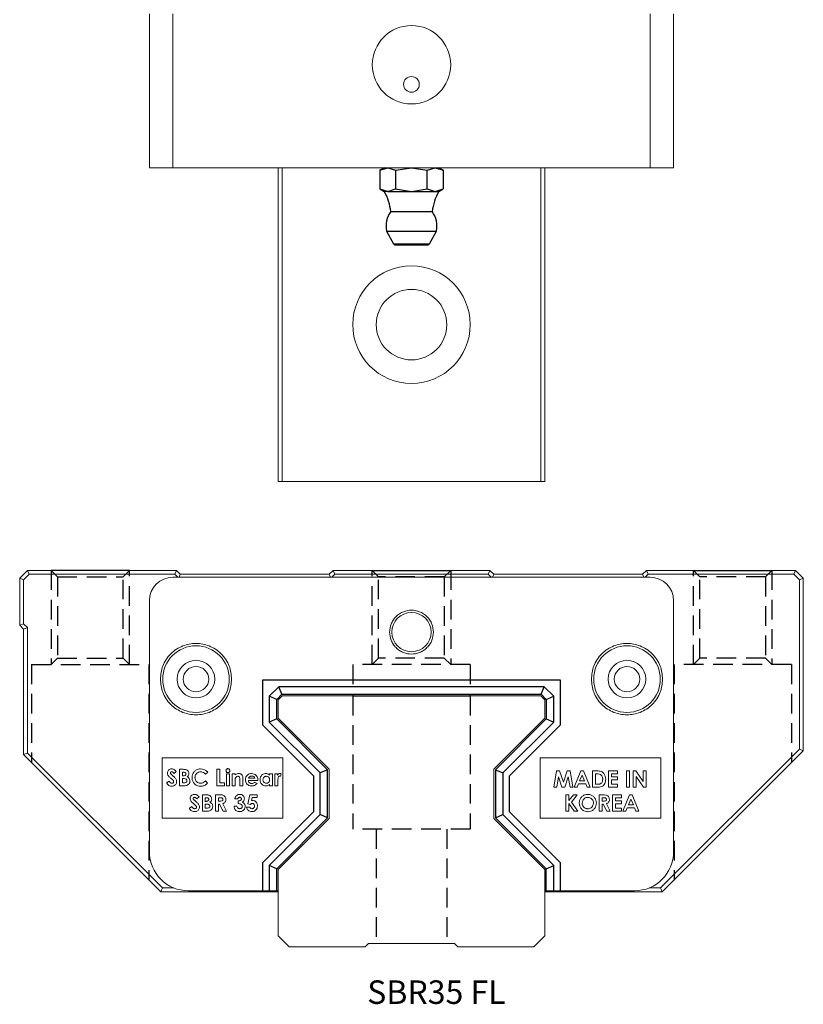
# Model space of a CAD drawing. Extents: x 55 to 398, y 95 to 361.
# Drawn here: x 55 to 155, y 95 to 221 of the extents above; entities that cross this region are included whole.
import ezdxf

# ---------------------------------------------------------------- set-up
doc = ezdxf.new("R2010")
doc.units = 0
doc.header["$LTSCALE"] = 10
doc.linetypes.add('HIDDEN', pattern=[0.375, 0.25, -0.125])
doc.layers.get('0').update_dxf_attribs({"linetype": 'CONTINUOUS'})
doc.layers.add('2', color=2, linetype='HIDDEN')
doc.styles.get("Standard").update_dxf_attribs({"font": 'romans.shx', "width": 0.9, "oblique": 5})

# ---------------------------------------------------------------- blocks, each defined once
blk = doc.blocks.new('A$C76357434')
blk.add_line((2.5, 32), (12.5, 32))
at = {"layer": '2'}
for p, q in [((2.5, 20), (2.5, 32)), ((3.31, 31.19), (2.5, 32)), ((12.5, 32), (11.69, 31.19)), ((12.5, 32), (12.5, 20)), ((3.31, 20.81), (3.31, 31.19)), ((11.69, 31.19), (3.31, 31.19)), ((11.69, 31.19), (11.69, 20.81)), ((3.31, 20.81), (2.5, 20)), ((11.69, 20.81), (3.31, 20.81)), ((12.5, 20), (11.69, 20.81)), ((15, 20), (0, 20)), ((0, 20), (0, -7.5)), ((15, 20), (15, 7.5))]:
    blk.add_line(p, q, dxfattribs=at)
blk = doc.blocks.new('A$C14E51B79')
blk.add_line((2.5, 39.5), (12.5, 39.5))
at = {"layer": '2'}
for p, q in [((2.5, 27.5), (2.5, 39.5)), ((3.31, 38.69), (2.5, 39.5)), ((12.5, 39.5), (11.69, 38.69)), ((12.5, 39.5), (12.5, 27.5)), ((3.31, 28.31), (3.31, 38.69)), ((11.69, 38.69), (3.31, 38.69)), ((11.69, 38.69), (11.69, 28.31)), ((3.31, 28.31), (2.5, 27.5)), ((11.69, 28.31), (3.31, 28.31)), ((12.5, 27.5), (11.69, 28.31)), ((15, 27.5), (0, 27.5)), ((0, 27.5), (0, 23.5)), ((15, 27.5), (15, 23.5))]:
    blk.add_line(p, q, dxfattribs=at)
blk = doc.blocks.new('A$C7D253D7D')
for p, q in [((0, 27), (0, 21.31)), ((38, 27), (0, 27)), ((38, 21.31), (38, 27)), ((2.05, 26.15), (0.85, 24.95)), ((1.8, 24.55), (2.45, 25.2)), ((35.95, 26.15), (2.05, 26.15)), ((2.45, 25.2), (2.05, 26.15)), ((2.45, 25.2), (35.55, 25.2)), ((35.55, 25.2), (35.95, 26.15)), ((35.55, 25.2), (36.2, 24.55)), ((37.15, 24.95), (35.95, 26.15)), ((0.85, 24.95), (0.85, 21.66)), ((1.8, 24.55), (0.85, 24.95)), ((1.8, 22.06), (1.8, 24.55)), ((36.2, 24.55), (37.15, 24.95)), ((36.2, 24.55), (36.2, 22.06)), ((37.15, 21.66), (37.15, 24.95)), ((1.8, 22.06), (0.85, 21.66)), ((0.85, 21.66), (7.35, 15.16)), ((8.3, 15.56), (1.8, 22.06)), ((36.2, 22.06), (29.7, 15.56)), ((37.15, 21.66), (30.65, 15.16)), ((36.2, 22.06), (37.15, 21.66)), ((0, 21.31), (6.5, 14.81)), ((31.5, 14.81), (38, 21.31)), ((8.3, 15.56), (7.35, 15.16)), ((7.35, 9.84), (7.35, 15.16)), ((8.3, 9.44), (8.3, 15.56)), ((29.7, 15.56), (29.7, 9.44)), ((29.7, 15.56), (30.65, 15.16)), ((30.65, 15.16), (30.65, 9.84)), ((6.5, 14.81), (6.5, 10.19)), ((31.5, 10.19), (31.5, 14.81)), ((6.5, 10.19), (0, 3.69)), ((38, 3.69), (31.5, 10.19)), ((0.85, 3.34), (7.35, 9.84)), ((1.8, 2.94), (8.3, 9.44)), ((8.3, 9.44), (7.35, 9.84)), ((29.7, 9.44), (30.65, 9.84)), ((29.7, 9.44), (36.2, 2.94)), ((37.15, 3.34), (30.65, 9.84)), ((0, 3.69), (0, 0.13)), ((0.85, 3.34), (0.85, 0.13)), ((1.8, 2.94), (0.85, 3.34)), ((1.8, 0.13), (1.8, 2.94)), ((36.2, 2.94), (37.15, 3.34)), ((36.2, 0.13), (36.2, 2.94)), ((37.15, 0.13), (37.15, 3.34)), ((38, 0.13), (38, 3.69))]:
    blk.add_line(p, q)

msp = doc.modelspace()

# ---------------------------------------------------------------- linework, layer by layer
at = {"linetype": 'Continuous', "lineweight": 15}
for p, q in [((71.85, 221.81), (71.85, 202.16)), ((74.85, 202.16), (74.85, 221.81)), ((135.75, 221.81), (135.75, 202.16)), ((138.75, 202.16), (138.75, 221.81)), ((74.85, 202.16), (71.85, 202.16)), ((135.75, 202.16), (74.85, 202.16)), ((88.3, 202.16), (88.3, 162.16)), ((88.8, 202.16), (88.8, 162.16)), ((121.8, 162.16), (121.8, 202.16)), ((122.3, 162.16), (122.3, 202.16)), ((138.75, 202.16), (135.75, 202.16)), ((88.8, 162.16), (88.3, 162.16)), ((88.8, 162.16), (121.8, 162.16)), ((122.3, 162.16), (121.8, 162.16)), ((55.3, 149.81), (56.3, 150.81)), ((56.3, 150.81), (56.51, 150.31)), ((56.3, 150.81), (75.3, 150.81)), ((75.09, 150.31), (75.3, 150.81)), ((75.3, 150.81), (75.8, 150.31)), ((94.8, 150.31), (95.3, 150.81)), ((95.3, 150.81), (95.51, 150.31)), ((95.3, 150.81), (115.3, 150.81)), ((115.09, 150.31), (115.3, 150.81)), ((115.3, 150.81), (115.8, 150.31)), ((134.8, 150.31), (135.3, 150.81)), ((135.3, 150.81), (135.51, 150.31)), ((135.3, 150.81), (154.3, 150.81)), ((154.09, 150.31), (154.3, 150.81)), ((154.3, 150.81), (155.3, 149.81)), ((55.8, 149.6), (55.3, 149.81)), ((55.3, 143.81), (55.3, 149.81)), ((56.51, 150.31), (55.8, 149.6)), ((55.8, 149.6), (55.8, 144.01)), ((75.09, 150.31), (56.51, 150.31)), ((135.75, 149.94), (74.85, 149.94)), ((75.47, 149.94), (75.09, 150.31)), ((75.8, 150.31), (75.65, 149.94)), ((75.8, 150.31), (94.8, 150.31)), ((94.96, 149.94), (94.8, 150.31)), ((95.51, 150.31), (95.14, 149.94)), ((115.09, 150.31), (95.51, 150.31)), ((115.47, 149.94), (115.09, 150.31)), ((115.8, 150.31), (115.65, 149.94)), ((115.8, 150.31), (134.8, 150.31)), ((134.96, 149.94), (134.8, 150.31)), ((135.51, 150.31), (135.14, 149.94)), ((154.09, 150.31), (135.51, 150.31)), ((154.8, 149.6), (154.09, 150.31)), ((155.3, 149.81), (154.8, 149.6)), ((154.8, 128.01), (154.8, 149.6)), ((155.3, 149.81), (155.3, 127.81)), ((71.85, 146.94), (71.85, 114.94)), ((138.75, 114.94), (138.75, 146.94)), ((55.3, 143.81), (55.8, 144.01)), ((55.3, 143.81), (55.8, 143.31)), ((55.8, 144.01), (56.3, 143.51)), ((56.3, 143.51), (55.8, 143.31)), ((55.8, 143.31), (55.8, 127.31)), ((56.3, 143.51), (56.3, 127.51)), ((88.8, 134.81), (88.3, 134.31)), ((88.8, 134.81), (121.8, 134.81)), ((122.3, 134.31), (121.8, 134.81)), ((88.3, 134.31), (88.3, 131.95)), ((122.3, 131.95), (122.3, 134.31)), ((88.3, 131.95), (94.8, 125.45)), ((115.8, 125.45), (122.3, 131.95)), ((56.3, 127.51), (55.8, 127.31)), ((55.8, 127.31), (73.3, 109.81)), ((56.3, 127.51), (73.51, 110.31)), ((73.5, 126.91), (88.9, 126.91)), ((73.5, 119.21), (73.5, 126.91)), ((88.9, 126.91), (88.9, 119.21)), ((121.7, 126.91), (137.1, 126.91)), ((121.7, 119.21), (121.7, 126.91)), ((137.09, 110.31), (154.8, 128.01)), ((137.1, 126.91), (137.1, 119.21)), ((137.3, 109.81), (155.3, 127.81)), ((154.8, 128.01), (155.3, 127.81)), ((75.28, 125.16), (75, 124.9)), ((75.71, 123.34), (75.71, 125.44)), ((75.71, 125.44), (76.05, 125.44)), ((76.09, 124.6), (76.09, 125.06)), ((76.09, 125.06), (76.2, 125.06)), ((76.19, 124.6), (76.09, 124.6)), ((79.29, 125.07), (79.01, 124.81)), ((80.47, 125.44), (80.85, 125.44)), ((80.47, 123.34), (80.47, 125.44)), ((80.85, 125.44), (80.85, 123.71)), ((81.69, 124.87), (82.06, 124.87)), ((81.69, 123.34), (81.69, 124.87)), ((82.06, 124.87), (82.06, 123.34)), ((82.41, 124.87), (82.79, 124.87)), ((82.41, 123.34), (82.41, 124.87)), ((82.79, 124.87), (82.79, 124.71)), ((87.18, 124.7), (87.18, 124.87)), ((87.18, 124.87), (87.55, 124.87)), ((87.55, 124.87), (87.55, 123.34)), ((87.88, 124.87), (88.2, 124.87)), ((87.88, 123.34), (87.88, 124.87)), ((88.2, 124.87), (88.2, 124.68)), ((88.69, 124.86), (88.57, 124.54)), ((94.8, 125.45), (94.8, 119.17)), ((115.8, 119.17), (115.8, 125.45)), ((123.81, 125.24), (123.46, 123.14)), ((124.2, 125.24), (123.81, 125.24)), ((123.84, 123.14), (124.06, 124.47)), ((124.06, 124.47), (124.5, 123.14)), ((124.68, 123.78), (124.2, 125.24)), ((125.16, 125.24), (124.68, 123.78)), ((124.86, 123.14), (125.3, 124.47)), ((125.55, 125.24), (125.16, 125.24)), ((125.3, 124.47), (125.53, 123.14)), ((125.91, 123.14), (125.55, 125.24)), ((126.9, 125.24), (126.06, 123.14)), ((126.76, 123.95), (127.08, 124.68)), ((127.25, 125.24), (126.9, 125.24)), ((127.08, 124.68), (127.39, 123.95)), ((128.1, 123.14), (127.25, 125.24)), ((128.89, 125.24), (128.41, 125.24)), ((128.41, 125.24), (128.41, 123.14)), ((128.79, 123.52), (128.79, 124.86)), ((128.79, 124.86), (128.93, 124.86)), ((130.46, 125.24), (130.46, 123.14)), ((131.59, 125.24), (130.46, 125.24)), ((130.83, 124.86), (131.59, 124.86)), ((130.83, 124.46), (130.83, 124.86)), ((131.59, 124.46), (130.83, 124.46)), ((131.59, 124.86), (131.59, 125.24)), ((131.59, 124.08), (131.59, 124.46)), ((133.1, 125.24), (132.72, 125.24)), ((132.72, 125.24), (132.72, 123.14)), ((133.1, 123.14), (133.1, 125.24)), ((133.58, 125.24), (133.58, 123.14)), ((133.92, 125.24), (133.58, 125.24)), ((134.87, 123.86), (133.92, 125.24)), ((133.96, 124.52), (134.91, 123.14)), ((133.96, 123.14), (133.96, 124.52)), ((134.87, 125.24), (134.87, 123.86)), ((135.25, 125.24), (134.87, 125.24)), ((135.25, 123.14), (135.25, 125.24)), ((74.04, 123.73), (74.37, 123.93)), ((76.3, 123.34), (75.71, 123.34)), ((76.09, 123.71), (76.09, 124.25)), ((76.09, 124.25), (76.18, 124.25)), ((76.19, 123.71), (76.09, 123.71)), ((79.01, 123.97), (79.28, 123.68)), ((81.44, 123.34), (80.47, 123.34)), ((80.85, 123.71), (81.44, 123.71)), ((81.44, 123.71), (81.44, 123.34)), ((82.06, 123.34), (81.69, 123.34)), ((82.79, 123.34), (82.41, 123.34)), ((82.79, 123.95), (82.79, 123.34)), ((83.41, 123.34), (83.41, 124)), ((83.79, 123.34), (83.41, 123.34)), ((83.79, 124.34), (83.79, 123.34)), ((85.7, 124.01), (84.49, 124.01)), ((85.32, 124.31), (84.51, 124.31)), ((85.27, 123.79), (85.59, 123.64)), ((85.7, 124.08), (85.7, 124.01)), ((87.18, 123.34), (87.18, 123.5)), ((87.55, 123.34), (87.18, 123.34)), ((88.25, 123.34), (87.88, 123.34)), ((88.25, 124.03), (88.25, 123.96)), ((88.25, 123.96), (88.25, 123.34)), ((123.46, 123.14), (123.84, 123.14)), ((124.5, 123.14), (124.86, 123.14)), ((125.53, 123.14), (125.91, 123.14)), ((126.06, 123.14), (126.46, 123.14)), ((126.46, 123.14), (126.62, 123.57)), ((126.62, 123.57), (127.54, 123.57)), ((127.39, 123.95), (126.76, 123.95)), ((127.54, 123.57), (127.7, 123.14)), ((127.7, 123.14), (128.1, 123.14)), ((128.41, 123.14), (128.89, 123.14)), ((128.98, 123.52), (128.79, 123.52)), ((130.46, 123.14), (131.59, 123.14)), ((130.83, 124.08), (131.59, 124.08)), ((130.83, 123.52), (130.83, 124.08)), ((131.59, 123.52), (130.83, 123.52)), ((131.59, 123.14), (131.59, 123.52)), ((132.72, 123.14), (133.1, 123.14)), ((133.58, 123.14), (133.96, 123.14)), ((134.91, 123.14), (135.25, 123.14)), ((78.19, 121.91), (77.9, 121.65)), ((78.62, 122.19), (78.95, 122.19)), ((78.62, 120.09), (78.62, 122.19)), ((80.31, 122.19), (80.75, 122.19)), ((80.31, 120.09), (80.31, 122.19)), ((84.41, 121.02), (84.66, 122.19)), ((84.66, 122.19), (85.62, 122.19)), ((84.96, 121.84), (84.88, 121.44)), ((85.62, 121.84), (84.96, 121.84)), ((85.62, 122.19), (85.62, 121.84)), ((125.01, 122.18), (125.01, 120.08)), ((125.39, 122.18), (125.01, 122.18)), ((125.39, 121.44), (125.39, 122.18)), ((125.98, 122.18), (125.39, 121.44)), ((125.71, 121.25), (126.46, 122.18)), ((126.46, 122.18), (125.98, 122.18)), ((129.27, 122.18), (129.27, 120.08)), ((129.71, 122.18), (129.27, 122.18)), ((132.09, 122.18), (130.96, 122.18)), ((130.96, 122.18), (130.96, 120.08)), ((132.09, 121.8), (132.09, 122.18)), ((133.12, 122.18), (132.27, 120.08)), ((133.47, 122.18), (133.12, 122.18)), ((134.31, 120.08), (133.47, 122.18)), ((76.95, 120.48), (77.28, 120.68)), ((78.99, 121.81), (79.11, 121.81)), ((78.99, 121.35), (78.99, 121.81)), ((79.09, 121.35), (78.99, 121.35)), ((78.99, 121), (79.08, 121)), ((78.99, 120.47), (78.99, 121)), ((80.69, 121.38), (80.69, 121.81)), ((80.69, 121.81), (80.82, 121.81)), ((80.84, 121.38), (80.69, 121.38)), ((80.69, 121), (80.69, 120.09)), ((80.82, 121), (80.69, 121)), ((81.28, 120.09), (80.82, 121)), ((81.22, 121.05), (81.7, 120.09)), ((82.66, 120.74), (83.03, 120.74)), ((83.14, 121.68), (82.76, 121.68)), ((83.19, 121.06), (83.19, 121.41)), ((84.24, 120.6), (84.67, 120.6)), ((84.73, 120.95), (84.41, 121.02)), ((125.39, 121.07), (126.08, 120.08)), ((125.39, 120.08), (125.39, 121.07)), ((126.53, 120.08), (125.71, 121.25)), ((129.64, 121.37), (129.64, 121.8)), ((129.64, 121.8), (129.77, 121.8)), ((129.79, 121.37), (129.64, 121.37)), ((129.64, 121), (129.77, 121)), ((129.64, 120.08), (129.64, 121)), ((129.77, 121), (130.23, 120.08)), ((130.65, 120.08), (130.17, 121.04)), ((131.34, 121.4), (131.34, 121.8)), ((131.34, 121.8), (132.09, 121.8)), ((132.09, 121.4), (131.34, 121.4)), ((131.34, 121.02), (132.09, 121.02)), ((131.34, 120.46), (131.34, 121.02)), ((132.09, 121.02), (132.09, 121.4)), ((132.98, 120.89), (133.29, 121.62)), ((133.61, 120.89), (132.98, 120.89)), ((133.29, 121.62), (133.61, 120.89)), ((79.21, 120.09), (78.62, 120.09)), ((79.1, 120.47), (78.99, 120.47)), ((80.69, 120.09), (80.31, 120.09)), ((81.7, 120.09), (81.28, 120.09)), ((125.01, 120.08), (125.39, 120.08)), ((126.08, 120.08), (126.53, 120.08)), ((129.27, 120.08), (129.64, 120.08)), ((130.23, 120.08), (130.65, 120.08)), ((130.96, 120.08), (132.09, 120.08)), ((132.09, 120.46), (131.34, 120.46)), ((132.09, 120.08), (132.09, 120.46)), ((132.27, 120.08), (132.67, 120.08)), ((132.67, 120.08), (132.83, 120.51)), ((132.83, 120.51), (133.75, 120.51)), ((133.75, 120.51), (133.91, 120.08)), ((133.91, 120.08), (134.31, 120.08)), ((88.9, 119.21), (73.5, 119.21)), ((94.8, 119.17), (88.3, 112.67)), ((122.3, 112.67), (115.8, 119.17)), ((137.1, 119.21), (121.7, 119.21)), ((88.3, 112.67), (88.3, 104.21)), ((122.3, 104.21), (122.3, 112.67)), ((73.51, 110.31), (73.3, 109.81)), ((88.3, 109.81), (73.3, 109.81)), ((73.51, 110.31), (74.96, 110.31)), ((76.85, 109.94), (88.3, 109.94)), ((122.3, 109.94), (133.75, 109.94)), ((137.3, 109.81), (122.3, 109.81)), ((135.64, 110.31), (137.09, 110.31)), ((137.09, 110.31), (137.3, 109.81)), ((88.3, 104.21), (89.7, 102.81)), ((99.8, 103.21), (99.4, 102.81)), ((99.8, 103.21), (110.8, 103.21)), ((111.2, 102.81), (110.8, 103.21)), ((120.9, 102.81), (122.3, 104.21)), ((89.7, 102.81), (99.4, 102.81)), ((111.2, 102.81), (120.9, 102.81))]:
    msp.add_line(p, q, dxfattribs=at)
for p, q in [((101.8, 202.16), (101.26, 201.85)), ((101.26, 201.85), (102.27, 202.16)), ((101.26, 201.85), (101.26, 199.47)), ((102.27, 202.16), (103.28, 201.85)), ((103.28, 201.85), (105.3, 202.16)), ((103.28, 201.85), (103.28, 199.47)), ((105.3, 202.16), (107.32, 201.85)), ((107.32, 201.85), (108.33, 202.16)), ((107.32, 199.47), (107.32, 201.85)), ((108.33, 202.16), (109.34, 201.85)), ((109.34, 201.85), (108.8, 202.16)), ((109.34, 201.85), (109.34, 199.47)), ((101.26, 199.47), (101.8, 199.16)), ((101.26, 199.47), (102.27, 199.16)), ((102.27, 199.16), (101.8, 199.16)), ((102.27, 199.16), (103.28, 199.47)), ((102.27, 199.16), (105.3, 199.16)), ((103.28, 199.47), (105.3, 199.16)), ((105.3, 199.16), (107.32, 199.47)), ((105.3, 199.16), (108.33, 199.16)), ((107.32, 199.47), (108.33, 199.16)), ((108.33, 199.16), (109.34, 199.47)), ((108.33, 199.16), (108.8, 199.16)), ((108.8, 199.16), (109.34, 199.47)), ((102.65, 196.59), (105.3, 196.59)), ((105.3, 196.59), (107.95, 196.59)), ((102.11, 194.1), (102.99, 192.46)), ((102.11, 194.1), (105.3, 194.1)), ((105.3, 194.1), (108.5, 194.1)), ((107.61, 192.46), (108.5, 194.1)), ((102.99, 192.46), (105.3, 192.46)), ((105.3, 192.46), (107.61, 192.46)), ((97.8, 134.81), (112.8, 134.81))]:
    msp.add_line(p, q)
for centre, radius in [((105.3, 215.31), 5), ((105.3, 212.81), 1), ((105.3, 182.16), 7.5), ((105.3, 182.16), 4.5), ((105.3, 142.94), 2.5), ((77.8, 136.94), 4.25), ((132.8, 136.94), 4.25), ((77.8, 136.94), 2.4), ((77.8, 136.94), 1.62), ((132.8, 136.94), 2.4), ((132.8, 136.94), 1.62)]:
    msp.add_circle(centre, radius, dxfattribs=at)
for centre, radius, start, end in [((96.68, 196.04), 6, 5.1417, 31.018), ((113.93, 196.04), 6, 149.0312, 174.8305), ((105.3, 194.7), 3.25, 144.2352, 190.813), ((105.3, 194.7), 3.25, 349.2946, 35.5461), ((103.17, 192.56), 0.2, 214.094, 270), ((107.43, 192.56), 0.2, 270, 329.5158)]:
    msp.add_arc(centre, radius, start, end)
for centre, radius, start, end in [((74.85, 146.94), 3, 90, 180), ((135.75, 146.94), 3, 360, 90), ((76.85, 114.94), 5, 180, 270), ((133.75, 114.94), 5, 270, 360)]:
    msp.add_arc(centre, radius, start, end, dxfattribs=at)
msp.add_open_spline([(103.17, 192.36), (103.94, 192.36), (104.14, 192.36), (104.62, 192.36), (105.03, 192.36), (107.43, 192.36)], degree=3, knots=[0, 0, 0, 0, 0.232585, 0.502891, 1, 1, 1, 1])
for points, knots in [([(102.5, 142.94), (102.54, 143.29), (102.6, 143.83), (102.95, 144.48), (103.31, 144.93), (103.75, 145.29), (104.4, 145.63), (105.3, 145.8), (106.2, 145.63), (106.85, 145.29), (107.29, 144.93), (107.66, 144.48), (108.01, 143.83), (108.06, 143.29), (108.1, 142.94)], [0, 0, 0, 0, 0.119721, 0.184804, 0.25, 0.315078, 0.380278, 0.5, 0.619722, 0.684804, 0.75, 0.815078, 0.880279, 1, 1, 1, 1]), ([(108.1, 142.94), (108.06, 142.58), (108.01, 142.04), (107.66, 141.39), (107.29, 140.94), (106.85, 140.58), (106.2, 140.24), (105.3, 140.07), (104.41, 140.24), (103.75, 140.58), (103.31, 140.94), (102.95, 141.39), (102.6, 142.04), (102.54, 142.58), (102.5, 142.94)], [0, 0, 0, 0, 0.119722, 0.184804, 0.25, 0.315078, 0.380278, 0.5, 0.619722, 0.684804, 0.75, 0.815078, 0.880278, 1, 1, 1, 1]), ([(73.25, 136.94), (73.31, 137.51), (73.41, 138.39), (73.97, 139.45), (74.56, 140.18), (75.29, 140.77), (76.35, 141.32), (77.8, 141.6), (79.25, 141.32), (80.31, 140.77), (81.04, 140.18), (81.63, 139.45), (82.2, 138.39), (82.29, 137.51), (82.35, 136.94)], [0, 0, 0, 0, 0.119728, 0.18418, 0.25, 0.31582, 0.380272, 0.5, 0.619728, 0.68418, 0.75, 0.81582, 0.880272, 1, 1, 1, 1]), ([(128.25, 136.94), (128.31, 137.51), (128.41, 138.39), (128.97, 139.45), (129.56, 140.18), (130.29, 140.77), (131.35, 141.32), (132.8, 141.6), (134.25, 141.32), (135.31, 140.77), (136.04, 140.18), (136.63, 139.45), (137.2, 138.39), (137.29, 137.51), (137.35, 136.94)], [0, 0, 0, 0, 0.119728, 0.18418, 0.25, 0.31582, 0.380272, 0.5, 0.619728, 0.68418, 0.75, 0.81582, 0.880272, 1, 1, 1, 1]), ([(82.35, 136.94), (82.29, 136.36), (82.2, 135.48), (81.63, 134.42), (81.04, 133.69), (80.31, 133.1), (79.25, 132.55), (77.8, 132.28), (76.35, 132.55), (75.29, 133.1), (74.56, 133.69), (73.97, 134.42), (73.41, 135.48), (73.31, 136.36), (73.25, 136.94)], [0, 0, 0, 0, 0.119728, 0.18418, 0.25, 0.31582, 0.380272, 0.5, 0.619728, 0.68418, 0.75, 0.81582, 0.880272, 1, 1, 1, 1]), ([(137.35, 136.94), (137.29, 136.36), (137.2, 135.48), (136.63, 134.42), (136.04, 133.69), (135.31, 133.1), (134.25, 132.55), (132.8, 132.28), (131.35, 132.55), (130.29, 133.1), (129.56, 133.69), (128.97, 134.42), (128.41, 135.48), (128.31, 136.36), (128.25, 136.94)], [0, 0, 0, 0, 0.119728, 0.18418, 0.25, 0.31582, 0.380272, 0.5, 0.619728, 0.68418, 0.75, 0.81582, 0.880272, 1, 1, 1, 1]), ([(74.15, 124.96), (74.15, 125.03), (74.17, 125.16), (74.28, 125.32), (74.42, 125.44), (74.57, 125.49), (74.67, 125.49), (74.7, 125.49)], [0, 0, 0, 0, 0.238549, 0.461235, 0.668887, 0.890303, 1, 1, 1, 1]), ([(74.68, 124.22), (74.57, 124.31), (74.41, 124.45), (74.21, 124.68), (74.15, 124.85), (74.15, 124.94), (74.15, 124.96)], [0, 0, 0, 0, 0.428169, 0.717571, 0.932273, 1, 1, 1, 1]), ([(74.69, 125.11), (74.67, 125.11), (74.63, 125.11), (74.58, 125.08), (74.54, 125.04), (74.53, 125.01), (74.52, 124.99), (74.52, 124.98)], [0, 0, 0, 0, 0.28767, 0.517717, 0.747847, 0.889349, 1, 1, 1, 1]), ([(74.52, 124.98), (74.52, 124.97), (74.53, 124.94), (74.54, 124.91), (74.55, 124.88), (74.56, 124.88)], [0, 0, 0, 0, 0.25225, 0.718519, 1, 1, 1, 1]), ([(74.56, 124.88), (74.58, 124.85), (74.63, 124.8), (74.72, 124.71), (74.8, 124.65), (74.84, 124.6)], [0, 0, 0, 0, 0.254786, 0.508826, 1, 1, 1, 1]), ([(75, 124.9), (74.98, 124.93), (74.94, 124.98), (74.87, 125.05), (74.79, 125.1), (74.73, 125.11), (74.69, 125.11)], [0, 0, 0, 0, 0.254934, 0.504793, 0.7562, 1, 1, 1, 1]), ([(74.7, 125.49), (74.77, 125.48), (74.91, 125.47), (75.11, 125.34), (75.22, 125.22), (75.28, 125.16)], [0, 0, 0, 0, 0.291727, 0.6236818, 1, 1, 1, 1]), ([(74.84, 124.6), (74.87, 124.58), (74.92, 124.54), (75.01, 124.46), (75.07, 124.4), (75.11, 124.36)], [0, 0, 0, 0, 0.27533, 0.550672, 1, 1, 1, 1]), ([(75.11, 124.36), (75.15, 124.32), (75.24, 124.23), (75.32, 124.06), (75.33, 123.94), (75.33, 123.88)], [0, 0, 0, 0, 0.334621, 0.67215, 1, 1, 1, 1]), ([(76.05, 125.44), (76.12, 125.44), (76.22, 125.43), (76.37, 125.42), (76.44, 125.41), (76.47, 125.4)], [0, 0, 0, 0, 0.4972413, 0.7476256, 1, 1, 1, 1]), ([(76.52, 124.84), (76.51, 124.81), (76.51, 124.75), (76.46, 124.68), (76.4, 124.64), (76.3, 124.61), (76.23, 124.6), (76.19, 124.6)], [0, 0, 0, 0, 0.212776, 0.362451, 0.511508, 0.737999, 1, 1, 1, 1]), ([(76.2, 125.06), (76.27, 125.06), (76.35, 125.05), (76.45, 125), (76.5, 124.94), (76.51, 124.89), (76.52, 124.85), (76.52, 124.84)], [0, 0, 0, 0, 0.427168, 0.594187, 0.762768, 0.910664, 1, 1, 1, 1]), ([(76.47, 125.4), (76.54, 125.38), (76.66, 125.34), (76.8, 125.21), (76.88, 125.05), (76.89, 124.94), (76.89, 124.89)], [0, 0, 0, 0, 0.283802, 0.53292, 0.782589, 1, 1, 1, 1]), ([(76.89, 124.89), (76.89, 124.82), (76.87, 124.69), (76.77, 124.56), (76.7, 124.5), (76.68, 124.48)], [0, 0, 0, 0, 0.426119, 0.804797, 1, 1, 1, 1]), ([(76.68, 124.48), (76.75, 124.44), (76.88, 124.36), (76.99, 124.18), (77.03, 124.05), (77.03, 123.97), (77.03, 123.94)], [0, 0, 0, 0, 0.39249, 0.647454, 0.901406, 1, 1, 1, 1]), ([(77.3, 124.39), (77.31, 124.53), (77.33, 124.78), (77.51, 125.1), (77.78, 125.33), (78.08, 125.47), (78.3, 125.48), (78.39, 125.49)], [0, 0, 0, 0, 0.2342656, 0.4305492, 0.6268325, 0.8314183, 1, 1, 1, 1]), ([(78.39, 123.28), (78.25, 123.29), (78, 123.31), (77.68, 123.5), (77.45, 123.76), (77.32, 124.07), (77.3, 124.29), (77.3, 124.39)], [0, 0, 0, 0, 0.232353, 0.427782, 0.622903, 0.825594, 1, 1, 1, 1]), ([(78.38, 125.11), (78.29, 125.1), (78.11, 125.09), (77.89, 124.94), (77.74, 124.74), (77.68, 124.55), (77.68, 124.43), (77.67, 124.39)], [0, 0, 0, 0, 0.244511, 0.477178, 0.679436, 0.896946, 1, 1, 1, 1]), ([(77.67, 124.39), (77.68, 124.29), (77.7, 124.11), (77.83, 123.89), (78, 123.75), (78.2, 123.67), (78.33, 123.66), (78.39, 123.66)], [0, 0, 0, 0, 0.263715, 0.459012, 0.654758, 0.849512, 1, 1, 1, 1]), ([(79.01, 124.81), (78.97, 124.86), (78.85, 124.97), (78.63, 125.09), (78.45, 125.11), (78.38, 125.11)], [0, 0, 0, 0, 0.277052, 0.688835, 1, 1, 1, 1]), ([(78.39, 125.49), (78.53, 125.48), (78.8, 125.45), (79.1, 125.27), (79.24, 125.12), (79.29, 125.07)], [0, 0, 0, 0, 0.398895, 0.79866, 1, 1, 1, 1]), ([(81.63, 125.27), (81.63, 125.3), (81.64, 125.36), (81.69, 125.44), (81.76, 125.49), (81.82, 125.52), (81.86, 125.52), (81.87, 125.52)], [0, 0, 0, 0, 0.25488, 0.478741, 0.702316, 0.916313, 1, 1, 1, 1]), ([(81.88, 125.01), (81.84, 125.01), (81.78, 125.02), (81.71, 125.07), (81.66, 125.14), (81.63, 125.21), (81.63, 125.25), (81.63, 125.27)], [0, 0, 0, 0, 0.245278, 0.470946, 0.672684, 0.901044, 1, 1, 1, 1]), ([(81.87, 125.52), (81.91, 125.51), (81.97, 125.51), (82.04, 125.45), (82.09, 125.38), (82.11, 125.31), (82.12, 125.27), (82.12, 125.26)], [0, 0, 0, 0, 0.2431428, 0.4659876, 0.6746803, 0.9139997, 1, 1, 1, 1]), ([(82.12, 125.26), (82.11, 125.23), (82.11, 125.17), (82.06, 125.09), (82, 125.04), (81.93, 125.01), (81.89, 125.01), (81.88, 125.01)], [0, 0, 0, 0, 0.247777, 0.469114, 0.689683, 0.869312, 1, 1, 1, 1]), ([(82.79, 124.71), (82.84, 124.75), (82.95, 124.83), (83.11, 124.89), (83.22, 124.9), (83.25, 124.9)], [0, 0, 0, 0, 0.3924213, 0.7888415, 1, 1, 1, 1]), ([(83.14, 124.55), (83.09, 124.54), (83.01, 124.53), (82.91, 124.46), (82.84, 124.36), (82.82, 124.29), (82.81, 124.26)], [0, 0, 0, 0, 0.277383, 0.534528, 0.758346, 1, 1, 1, 1]), ([(83.41, 124), (83.41, 124.07), (83.41, 124.2), (83.39, 124.37), (83.33, 124.47), (83.27, 124.52), (83.2, 124.55), (83.16, 124.55), (83.14, 124.55)], [0, 0, 0, 0, 0.288127, 0.578274, 0.69331, 0.808794, 0.918026, 1, 1, 1, 1]), ([(83.25, 124.9), (83.32, 124.89), (83.43, 124.88), (83.56, 124.82), (83.62, 124.77), (83.65, 124.74)], [0, 0, 0, 0, 0.463762, 0.72537, 1, 1, 1, 1]), ([(83.65, 124.74), (83.68, 124.7), (83.76, 124.61), (83.78, 124.46), (83.78, 124.37), (83.79, 124.34)], [0, 0, 0, 0, 0.371215, 0.816773, 1, 1, 1, 1]), ([(84.11, 124.1), (84.12, 124.21), (84.14, 124.41), (84.3, 124.66), (84.5, 124.82), (84.71, 124.89), (84.84, 124.9), (84.89, 124.9)], [0, 0, 0, 0, 0.272751, 0.478502, 0.683804, 0.88702, 1, 1, 1, 1]), ([(84.51, 124.31), (84.53, 124.34), (84.55, 124.39), (84.6, 124.45), (84.63, 124.48), (84.65, 124.49)], [0, 0, 0, 0, 0.430968, 0.711305, 1, 1, 1, 1]), ([(84.65, 124.49), (84.67, 124.51), (84.72, 124.54), (84.81, 124.57), (84.88, 124.57), (84.92, 124.58)], [0, 0, 0, 0, 0.29552, 0.558392, 1, 1, 1, 1]), ([(84.89, 124.9), (85.01, 124.89), (85.22, 124.87), (85.46, 124.7), (85.62, 124.5), (85.69, 124.28), (85.69, 124.14), (85.7, 124.08)], [0, 0, 0, 0, 0.278399, 0.475735, 0.673171, 0.866703, 1, 1, 1, 1]), ([(84.92, 124.58), (84.98, 124.57), (85.09, 124.56), (85.22, 124.48), (85.29, 124.38), (85.31, 124.33), (85.32, 124.31)], [0, 0, 0, 0, 0.321278, 0.646383, 0.870174, 1, 1, 1, 1]), ([(85.97, 124.1), (85.98, 124.23), (86, 124.44), (86.17, 124.69), (86.37, 124.84), (86.56, 124.9), (86.67, 124.9), (86.69, 124.9)], [0, 0, 0, 0, 0.310245, 0.521666, 0.732846, 0.937446, 1, 1, 1, 1]), ([(86.34, 124.11), (86.35, 124.16), (86.36, 124.27), (86.43, 124.4), (86.53, 124.49), (86.65, 124.54), (86.74, 124.55), (86.77, 124.55)], [0, 0, 0, 0, 0.248094, 0.445173, 0.641776, 0.853038, 1, 1, 1, 1]), ([(86.69, 124.9), (86.78, 124.89), (86.94, 124.87), (87.1, 124.77), (87.17, 124.71), (87.18, 124.7)], [0, 0, 0, 0, 0.472204, 0.933211, 1, 1, 1, 1]), ([(86.77, 124.55), (86.83, 124.54), (86.93, 124.54), (87.05, 124.46), (87.15, 124.36), (87.2, 124.23), (87.2, 124.15), (87.2, 124.11)], [0, 0, 0, 0, 0.238589, 0.432431, 0.625722, 0.831119, 1, 1, 1, 1]), ([(88.2, 124.68), (88.23, 124.73), (88.27, 124.8), (88.39, 124.88), (88.47, 124.9), (88.52, 124.9), (88.53, 124.9)], [0, 0, 0, 0, 0.358692, 0.647644, 0.936782, 1, 1, 1, 1]), ([(88.46, 124.58), (88.44, 124.57), (88.41, 124.57), (88.36, 124.53), (88.3, 124.46), (88.27, 124.34), (88.26, 124.2), (88.25, 124.09), (88.25, 124.03)], [0, 0, 0, 0, 0.078189, 0.156551, 0.299902, 0.487746, 0.742447, 1, 1, 1, 1]), ([(88.57, 124.54), (88.56, 124.55), (88.54, 124.55), (88.51, 124.57), (88.48, 124.57), (88.46, 124.58)], [0, 0, 0, 0, 0.251916, 0.503991, 1, 1, 1, 1]), ([(88.53, 124.9), (88.55, 124.9), (88.57, 124.9), (88.62, 124.89), (88.66, 124.87), (88.69, 124.86)], [0, 0, 0, 0, 0.251045, 0.502587, 1, 1, 1, 1]), ([(130.08, 124.16), (130.07, 124.3), (130.05, 124.57), (129.87, 124.89), (129.63, 125.11), (129.3, 125.23), (129.05, 125.24), (128.89, 125.24)], [0, 0, 0, 0, 0.219376, 0.440967, 0.588267, 0.736059, 1, 1, 1, 1]), ([(128.93, 124.86), (129, 124.86), (129.16, 124.86), (129.37, 124.8), (129.48, 124.72), (129.51, 124.7)], [0, 0, 0, 0, 0.328644, 0.81796, 1, 1, 1, 1]), ([(129.51, 124.7), (129.55, 124.64), (129.64, 124.54), (129.7, 124.34), (129.7, 124.22), (129.7, 124.17)], [0, 0, 0, 0, 0.349295, 0.731179, 1, 1, 1, 1]), ([(74.7, 123.28), (74.61, 123.29), (74.45, 123.31), (74.23, 123.45), (74.11, 123.6), (74.05, 123.71), (74.04, 123.73)], [0, 0, 0, 0, 0.322579, 0.573746, 0.900072, 1, 1, 1, 1]), ([(74.37, 123.93), (74.39, 123.89), (74.45, 123.8), (74.54, 123.71), (74.65, 123.66), (74.7, 123.66), (74.71, 123.66)], [0, 0, 0, 0, 0.286967, 0.663564, 0.893237, 1, 1, 1, 1]), ([(74.95, 123.86), (74.95, 123.89), (74.94, 123.95), (74.88, 124.04), (74.79, 124.12), (74.71, 124.19), (74.68, 124.22)], [0, 0, 0, 0, 0.183085, 0.366124, 0.681359, 1, 1, 1, 1]), ([(75.33, 123.88), (75.33, 123.81), (75.32, 123.68), (75.22, 123.51), (75.08, 123.38), (74.9, 123.3), (74.77, 123.29), (74.7, 123.28)], [0, 0, 0, 0, 0.207669, 0.401203, 0.594493, 0.801647, 1, 1, 1, 1]), ([(74.71, 123.66), (74.75, 123.66), (74.82, 123.67), (74.9, 123.72), (74.94, 123.78), (74.95, 123.83), (74.95, 123.85), (74.95, 123.86)], [0, 0, 0, 0, 0.342593, 0.577497, 0.774023, 0.937948, 1, 1, 1, 1]), ([(76.18, 124.25), (76.24, 124.25), (76.35, 124.25), (76.49, 124.21), (76.58, 124.15), (76.63, 124.08), (76.65, 124.02), (76.65, 123.98), (76.65, 123.96)], [0, 0, 0, 0, 0.295694, 0.527245, 0.677696, 0.800715, 0.923725, 1, 1, 1, 1]), ([(76.65, 123.96), (76.65, 123.93), (76.65, 123.88), (76.61, 123.82), (76.56, 123.77), (76.45, 123.72), (76.32, 123.72), (76.22, 123.71), (76.19, 123.71)], [0, 0, 0, 0, 0.140684, 0.248759, 0.356931, 0.481612, 0.883299, 1, 1, 1, 1]), ([(77.03, 123.94), (77.02, 123.88), (77.01, 123.73), (76.89, 123.55), (76.73, 123.41), (76.52, 123.34), (76.38, 123.34), (76.3, 123.34)], [0, 0, 0, 0, 0.1886999, 0.4029597, 0.5969966, 0.7777589, 1, 1, 1, 1]), ([(78.39, 123.66), (78.49, 123.67), (78.68, 123.69), (78.88, 123.83), (78.98, 123.93), (79.01, 123.97)], [0, 0, 0, 0, 0.416308, 0.800152, 1, 1, 1, 1]), ([(79.28, 123.68), (79.18, 123.59), (78.98, 123.41), (78.65, 123.29), (78.45, 123.29), (78.39, 123.28)], [0, 0, 0, 0, 0.399225, 0.805157, 1, 1, 1, 1]), ([(82.81, 124.26), (82.8, 124.22), (82.79, 124.16), (82.79, 124.05), (82.79, 123.98), (82.79, 123.95)], [0, 0, 0, 0, 0.321917, 0.660839, 1, 1, 1, 1]), ([(84.91, 123.31), (84.79, 123.32), (84.58, 123.34), (84.34, 123.51), (84.18, 123.71), (84.12, 123.92), (84.11, 124.05), (84.11, 124.1)], [0, 0, 0, 0, 0.282003, 0.484917, 0.687351, 0.893122, 1, 1, 1, 1]), ([(84.49, 124.01), (84.5, 123.94), (84.53, 123.83), (84.64, 123.71), (84.75, 123.65), (84.85, 123.63), (84.9, 123.63), (84.91, 123.63)], [0, 0, 0, 0, 0.324699, 0.535113, 0.745847, 0.954123, 1, 1, 1, 1]), ([(84.91, 123.63), (84.98, 123.64), (85.1, 123.65), (85.22, 123.74), (85.27, 123.78), (85.27, 123.79)], [0, 0, 0, 0, 0.484, 0.913402, 1, 1, 1, 1]), ([(85.59, 123.64), (85.52, 123.57), (85.4, 123.42), (85.14, 123.32), (84.98, 123.31), (84.91, 123.31)], [0, 0, 0, 0, 0.377806, 0.726003, 1, 1, 1, 1]), ([(86.7, 123.31), (86.62, 123.32), (86.44, 123.34), (86.23, 123.48), (86.06, 123.67), (85.98, 123.89), (85.97, 124.04), (85.97, 124.1)], [0, 0, 0, 0, 0.216901, 0.425748, 0.62654, 0.850815, 1, 1, 1, 1]), ([(86.77, 123.66), (86.71, 123.67), (86.59, 123.68), (86.46, 123.78), (86.38, 123.9), (86.35, 124.02), (86.34, 124.08), (86.34, 124.11)], [0, 0, 0, 0, 0.2683732, 0.4974105, 0.6994738, 0.9023429, 1, 1, 1, 1]), ([(87.18, 123.5), (87.14, 123.47), (87.05, 123.39), (86.88, 123.32), (86.76, 123.31), (86.7, 123.31)], [0, 0, 0, 0, 0.290083, 0.696418, 1, 1, 1, 1]), ([(87.2, 124.11), (87.2, 124.04), (87.19, 123.92), (87.1, 123.79), (86.99, 123.7), (86.87, 123.66), (86.8, 123.66), (86.77, 123.66)], [0, 0, 0, 0, 0.2909079, 0.4906747, 0.6899327, 0.8865814, 1, 1, 1, 1]), ([(128.89, 123.14), (129.03, 123.14), (129.25, 123.14), (129.57, 123.21), (129.8, 123.38), (129.98, 123.62), (130.07, 123.9), (130.08, 124.09), (130.08, 124.16)], [0, 0, 0, 0, 0.222406, 0.374835, 0.528232, 0.681409, 0.884813, 1, 1, 1, 1]), ([(129.7, 124.17), (129.7, 124.08), (129.69, 123.92), (129.59, 123.73), (129.47, 123.6), (129.26, 123.52), (129.1, 123.52), (128.98, 123.52)], [0, 0, 0, 0, 0.24503, 0.419672, 0.561301, 0.703908, 1, 1, 1, 1]), ([(77.06, 121.71), (77.06, 121.78), (77.08, 121.91), (77.19, 122.07), (77.33, 122.19), (77.48, 122.24), (77.58, 122.24), (77.61, 122.24)], [0, 0, 0, 0, 0.238549, 0.461235, 0.668887, 0.890303, 1, 1, 1, 1]), ([(77.6, 121.87), (77.58, 121.86), (77.54, 121.86), (77.48, 121.83), (77.45, 121.79), (77.43, 121.76), (77.43, 121.74), (77.43, 121.73)], [0, 0, 0, 0, 0.28767, 0.517717, 0.747847, 0.889349, 1, 1, 1, 1]), ([(77.9, 121.65), (77.89, 121.68), (77.85, 121.73), (77.78, 121.8), (77.7, 121.85), (77.63, 121.86), (77.6, 121.87)], [0, 0, 0, 0, 0.254934, 0.504793, 0.7562, 1, 1, 1, 1]), ([(77.61, 122.24), (77.67, 122.24), (77.82, 122.22), (78.02, 122.1), (78.13, 121.97), (78.19, 121.91)], [0, 0, 0, 0, 0.29173, 0.623682, 1, 1, 1, 1]), ([(78.95, 122.19), (79.02, 122.19), (79.13, 122.19), (79.28, 122.17), (79.35, 122.16), (79.38, 122.15)], [0, 0, 0, 0, 0.497241, 0.74763, 1, 1, 1, 1]), ([(79.38, 122.15), (79.45, 122.13), (79.57, 122.09), (79.71, 121.96), (79.79, 121.8), (79.8, 121.69), (79.8, 121.64)], [0, 0, 0, 0, 0.283802, 0.53292, 0.782588, 1, 1, 1, 1]), ([(80.75, 122.19), (80.89, 122.19), (81.08, 122.19), (81.33, 122.11), (81.48, 121.99), (81.57, 121.83), (81.6, 121.7), (81.61, 121.61), (81.61, 121.59)], [0, 0, 0, 0, 0.336662, 0.49229, 0.64898, 0.794334, 0.946962, 1, 1, 1, 1]), ([(82.76, 121.68), (82.77, 121.72), (82.78, 121.8), (82.83, 121.93), (82.89, 122), (82.92, 122.05)], [0, 0, 0, 0, 0.3272742, 0.5839358, 1, 1, 1, 1]), ([(82.92, 122.05), (82.97, 122.09), (83.08, 122.19), (83.25, 122.24), (83.36, 122.24), (83.39, 122.24)], [0, 0, 0, 0, 0.390659, 0.829449, 1, 1, 1, 1]), ([(83.39, 121.87), (83.35, 121.86), (83.29, 121.85), (83.21, 121.8), (83.16, 121.73), (83.15, 121.69), (83.14, 121.68)], [0, 0, 0, 0, 0.306596, 0.588373, 0.862079, 1, 1, 1, 1]), ([(83.39, 122.24), (83.46, 122.24), (83.59, 122.23), (83.76, 122.13), (83.89, 122), (83.96, 121.85), (83.97, 121.74), (83.97, 121.69)], [0, 0, 0, 0, 0.226163, 0.436957, 0.646948, 0.840253, 1, 1, 1, 1]), ([(83.6, 121.67), (83.59, 121.7), (83.59, 121.75), (83.54, 121.81), (83.48, 121.85), (83.43, 121.86), (83.4, 121.87), (83.39, 121.87)], [0, 0, 0, 0, 0.264751, 0.501865, 0.703292, 0.905287, 1, 1, 1, 1]), ([(127.8, 122.24), (127.67, 122.22), (127.39, 122.19), (127.05, 121.97), (126.81, 121.66), (126.72, 121.36), (126.71, 121.19), (126.71, 121.13)], [0, 0, 0, 0, 0.236155, 0.472606, 0.693219, 0.905051, 1, 1, 1, 1]), ([(127.09, 121.13), (127.1, 121.24), (127.11, 121.42), (127.27, 121.65), (127.46, 121.8), (127.65, 121.85), (127.76, 121.86), (127.8, 121.86)], [0, 0, 0, 0, 0.281891, 0.492639, 0.703162, 0.910382, 1, 1, 1, 1]), ([(128.89, 121.13), (128.88, 121.26), (128.85, 121.53), (128.63, 121.87), (128.33, 122.12), (128.04, 122.23), (127.85, 122.23), (127.8, 122.24)], [0, 0, 0, 0, 0.235123, 0.472332, 0.680475, 0.909497, 1, 1, 1, 1]), ([(127.8, 121.86), (127.89, 121.85), (128.07, 121.83), (128.29, 121.68), (128.44, 121.49), (128.51, 121.29), (128.51, 121.17), (128.51, 121.13)], [0, 0, 0, 0, 0.238982, 0.473329, 0.676581, 0.898378, 1, 1, 1, 1]), ([(130.56, 121.59), (130.55, 121.65), (130.54, 121.79), (130.44, 121.98), (130.28, 122.1), (130.03, 122.18), (129.84, 122.18), (129.71, 122.18)], [0, 0, 0, 0, 0.1696125, 0.355066, 0.5151627, 0.6610239, 1, 1, 1, 1]), ([(77.58, 120.97), (77.48, 121.06), (77.31, 121.21), (77.12, 121.43), (77.06, 121.6), (77.06, 121.69), (77.06, 121.71)], [0, 0, 0, 0, 0.428169, 0.717571, 0.932273, 1, 1, 1, 1]), ([(77.28, 120.68), (77.3, 120.64), (77.35, 120.56), (77.45, 120.46), (77.56, 120.42), (77.61, 120.41), (77.62, 120.41)], [0, 0, 0, 0, 0.286967, 0.663564, 0.893237, 1, 1, 1, 1]), ([(77.43, 121.73), (77.43, 121.72), (77.43, 121.69), (77.45, 121.66), (77.46, 121.64), (77.47, 121.63)], [0, 0, 0, 0, 0.252247, 0.718512, 1, 1, 1, 1]), ([(77.47, 121.63), (77.49, 121.6), (77.53, 121.55), (77.63, 121.46), (77.7, 121.4), (77.75, 121.36)], [0, 0, 0, 0, 0.254784, 0.508825, 1, 1, 1, 1]), ([(77.86, 120.61), (77.86, 120.64), (77.85, 120.7), (77.79, 120.79), (77.7, 120.88), (77.62, 120.94), (77.58, 120.97)], [0, 0, 0, 0, 0.183085, 0.366124, 0.681359, 1, 1, 1, 1]), ([(78.24, 120.63), (78.24, 120.57), (78.23, 120.43), (78.13, 120.26), (77.99, 120.13), (77.81, 120.05), (77.67, 120.04), (77.61, 120.04)], [0, 0, 0, 0, 0.207669, 0.401203, 0.594493, 0.801647, 1, 1, 1, 1]), ([(77.62, 120.41), (77.66, 120.42), (77.73, 120.42), (77.8, 120.48), (77.85, 120.53), (77.86, 120.58), (77.86, 120.6), (77.86, 120.61)], [0, 0, 0, 0, 0.342592, 0.577496, 0.774022, 0.937949, 1, 1, 1, 1]), ([(77.75, 121.36), (77.78, 121.34), (77.83, 121.29), (77.92, 121.21), (77.98, 121.15), (78.02, 121.11)], [0, 0, 0, 0, 0.275333, 0.55067, 1, 1, 1, 1]), ([(78.02, 121.11), (78.06, 121.07), (78.14, 120.98), (78.23, 120.81), (78.24, 120.69), (78.24, 120.63)], [0, 0, 0, 0, 0.33462, 0.672149, 1, 1, 1, 1]), ([(79.08, 121), (79.15, 121), (79.26, 121), (79.4, 120.96), (79.48, 120.9), (79.54, 120.84), (79.56, 120.77), (79.56, 120.73), (79.56, 120.71)], [0, 0, 0, 0, 0.295694, 0.527245, 0.677696, 0.800715, 0.923725, 1, 1, 1, 1]), ([(79.42, 121.59), (79.42, 121.56), (79.42, 121.5), (79.37, 121.44), (79.3, 121.39), (79.21, 121.36), (79.13, 121.36), (79.09, 121.35)], [0, 0, 0, 0, 0.212776, 0.362451, 0.511508, 0.737999, 1, 1, 1, 1]), ([(79.56, 120.71), (79.56, 120.68), (79.55, 120.63), (79.52, 120.57), (79.47, 120.53), (79.35, 120.48), (79.23, 120.47), (79.13, 120.47), (79.1, 120.47)], [0, 0, 0, 0, 0.140684, 0.248759, 0.35693, 0.481608, 0.883299, 1, 1, 1, 1]), ([(79.11, 121.81), (79.17, 121.81), (79.26, 121.81), (79.36, 121.75), (79.4, 121.69), (79.42, 121.64), (79.42, 121.6), (79.42, 121.59)], [0, 0, 0, 0, 0.4271679, 0.5941905, 0.7627686, 0.9106637, 1, 1, 1, 1]), ([(79.94, 120.7), (79.93, 120.63), (79.92, 120.49), (79.8, 120.3), (79.64, 120.16), (79.43, 120.1), (79.29, 120.09), (79.21, 120.09)], [0, 0, 0, 0, 0.1886995, 0.40296, 0.5969968, 0.777759, 1, 1, 1, 1]), ([(79.8, 121.64), (79.79, 121.57), (79.78, 121.44), (79.68, 121.31), (79.61, 121.26), (79.58, 121.24)], [0, 0, 0, 0, 0.426118, 0.804794, 1, 1, 1, 1]), ([(79.58, 121.24), (79.66, 121.19), (79.79, 121.12), (79.9, 120.94), (79.93, 120.8), (79.94, 120.72), (79.94, 120.7)], [0, 0, 0, 0, 0.39249, 0.647454, 0.901406, 1, 1, 1, 1]), ([(80.82, 121.81), (80.87, 121.81), (80.97, 121.81), (81.08, 121.79), (81.16, 121.75), (81.21, 121.69), (81.23, 121.64), (81.23, 121.61), (81.23, 121.6)], [0, 0, 0, 0, 0.321352, 0.530903, 0.677297, 0.82426, 0.954067, 1, 1, 1, 1]), ([(81.23, 121.6), (81.23, 121.57), (81.22, 121.53), (81.2, 121.47), (81.15, 121.43), (81.03, 121.38), (80.92, 121.38), (80.84, 121.38)], [0, 0, 0, 0, 0.148793, 0.256389, 0.364522, 0.5054, 1, 1, 1, 1]), ([(81.61, 121.59), (81.6, 121.51), (81.59, 121.37), (81.48, 121.2), (81.35, 121.1), (81.26, 121.06), (81.22, 121.05)], [0, 0, 0, 0, 0.345298, 0.57676, 0.807756, 1, 1, 1, 1]), ([(83.35, 120.04), (83.25, 120.04), (83.08, 120.06), (82.88, 120.19), (82.74, 120.36), (82.67, 120.55), (82.66, 120.68), (82.66, 120.74)], [0, 0, 0, 0, 0.269432, 0.46132, 0.653057, 0.851442, 1, 1, 1, 1]), ([(83.03, 120.74), (83.04, 120.68), (83.06, 120.6), (83.13, 120.5), (83.22, 120.44), (83.3, 120.42), (83.35, 120.41), (83.37, 120.41)], [0, 0, 0, 0, 0.306919, 0.499899, 0.693091, 0.88435, 1, 1, 1, 1]), ([(83.19, 121.41), (83.25, 121.41), (83.35, 121.42), (83.47, 121.47), (83.55, 121.53), (83.59, 121.6), (83.6, 121.64), (83.6, 121.67)], [0, 0, 0, 0, 0.330789, 0.549132, 0.723597, 0.8685, 1, 1, 1, 1]), ([(83.71, 120.72), (83.7, 120.75), (83.69, 120.82), (83.63, 120.92), (83.52, 121), (83.37, 121.05), (83.25, 121.06), (83.19, 121.06)], [0, 0, 0, 0, 0.1486, 0.299573, 0.488579, 0.739324, 1, 1, 1, 1]), ([(84.08, 120.72), (84.07, 120.63), (84.06, 120.46), (83.91, 120.25), (83.73, 120.11), (83.53, 120.04), (83.4, 120.04), (83.35, 120.04)], [0, 0, 0, 0, 0.2308299, 0.4555369, 0.655806, 0.8665751, 1, 1, 1, 1]), ([(83.37, 120.41), (83.42, 120.42), (83.5, 120.42), (83.61, 120.49), (83.68, 120.57), (83.7, 120.65), (83.7, 120.7), (83.71, 120.72)], [0, 0, 0, 0, 0.273412, 0.489897, 0.705998, 0.906544, 1, 1, 1, 1]), ([(83.97, 121.69), (83.97, 121.62), (83.95, 121.5), (83.84, 121.34), (83.74, 121.28), (83.69, 121.25)], [0, 0, 0, 0, 0.370495, 0.696261, 1, 1, 1, 1]), ([(83.69, 121.25), (83.76, 121.23), (83.88, 121.17), (84.01, 121.02), (84.08, 120.86), (84.08, 120.76), (84.08, 120.72)], [0, 0, 0, 0, 0.285109, 0.572348, 0.82325, 1, 1, 1, 1]), ([(84.94, 120.04), (84.85, 120.04), (84.67, 120.06), (84.46, 120.2), (84.31, 120.37), (84.27, 120.52), (84.24, 120.6)], [0, 0, 0, 0, 0.295209, 0.524686, 0.75401, 1, 1, 1, 1]), ([(84.67, 120.6), (84.7, 120.56), (84.74, 120.49), (84.84, 120.43), (84.92, 120.41), (84.96, 120.41), (84.96, 120.41)], [0, 0, 0, 0, 0.390382, 0.671776, 0.953334, 1, 1, 1, 1]), ([(84.98, 121.09), (84.94, 121.08), (84.87, 121.07), (84.79, 121.01), (84.75, 120.97), (84.73, 120.95)], [0, 0, 0, 0, 0.350776, 0.774397, 1, 1, 1, 1]), ([(84.88, 121.44), (84.89, 121.44), (84.91, 121.45), (84.95, 121.46), (84.99, 121.46), (85.01, 121.46)], [0, 0, 0, 0, 0.250434, 0.501043, 1, 1, 1, 1]), ([(85.64, 120.77), (85.63, 120.66), (85.62, 120.48), (85.46, 120.25), (85.27, 120.1), (85.08, 120.04), (84.97, 120.04), (84.94, 120.04)], [0, 0, 0, 0, 0.272017, 0.492064, 0.711761, 0.923135, 1, 1, 1, 1]), ([(84.96, 120.41), (85, 120.42), (85.07, 120.42), (85.16, 120.48), (85.23, 120.56), (85.26, 120.66), (85.27, 120.72), (85.27, 120.75)], [0, 0, 0, 0, 0.198751, 0.413085, 0.606109, 0.830409, 1, 1, 1, 1]), ([(85.27, 120.75), (85.26, 120.8), (85.26, 120.89), (85.19, 121), (85.11, 121.06), (85.03, 121.08), (84.99, 121.08), (84.98, 121.09)], [0, 0, 0, 0, 0.308883, 0.527597, 0.746323, 0.9131, 1, 1, 1, 1]), ([(85.01, 121.46), (85.08, 121.46), (85.21, 121.45), (85.39, 121.35), (85.53, 121.2), (85.63, 121), (85.64, 120.85), (85.64, 120.77)], [0, 0, 0, 0, 0.1915822, 0.3778533, 0.5634856, 0.7712059, 1, 1, 1, 1]), ([(126.71, 121.13), (126.72, 121), (126.75, 120.72), (126.97, 120.38), (127.27, 120.13), (127.57, 120.04), (127.75, 120.03), (127.81, 120.03)], [0, 0, 0, 0, 0.234126, 0.469896, 0.687399, 0.897829, 1, 1, 1, 1]), ([(127.34, 120.57), (127.28, 120.63), (127.16, 120.75), (127.09, 120.96), (127.09, 121.08), (127.09, 121.13)], [0, 0, 0, 0, 0.405708, 0.791368, 1, 1, 1, 1]), ([(128.51, 121.13), (128.5, 121.03), (128.48, 120.84), (128.32, 120.61), (128.11, 120.46), (127.93, 120.41), (127.83, 120.41), (127.8, 120.4)], [0, 0, 0, 0, 0.267691, 0.511932, 0.722745, 0.936289, 1, 1, 1, 1]), ([(127.81, 120.03), (127.94, 120.04), (128.22, 120.07), (128.55, 120.3), (128.79, 120.6), (128.88, 120.89), (128.89, 121.07), (128.89, 121.13)], [0, 0, 0, 0, 0.2367531, 0.4755088, 0.6847921, 0.9038437, 1, 1, 1, 1]), ([(129.77, 121.8), (129.83, 121.8), (129.92, 121.8), (130.04, 121.79), (130.11, 121.74), (130.16, 121.68), (130.18, 121.63), (130.18, 121.6), (130.18, 121.59)], [0, 0, 0, 0, 0.321351, 0.530902, 0.677296, 0.824259, 0.954068, 1, 1, 1, 1]), ([(130.18, 121.59), (130.18, 121.56), (130.18, 121.52), (130.15, 121.46), (130.1, 121.42), (129.98, 121.38), (129.87, 121.38), (129.79, 121.37)], [0, 0, 0, 0, 0.148793, 0.256387, 0.36452, 0.505401, 1, 1, 1, 1]), ([(130.17, 121.04), (130.25, 121.08), (130.38, 121.13), (130.5, 121.29), (130.55, 121.44), (130.56, 121.54), (130.56, 121.59)], [0, 0, 0, 0, 0.359428, 0.588089, 0.816396, 1, 1, 1, 1]), ([(77.61, 120.04), (77.52, 120.04), (77.35, 120.06), (77.13, 120.2), (77.02, 120.35), (76.96, 120.46), (76.95, 120.48)], [0, 0, 0, 0, 0.322579, 0.573746, 0.900072, 1, 1, 1, 1]), ([(127.8, 120.4), (127.76, 120.41), (127.63, 120.41), (127.47, 120.47), (127.38, 120.54), (127.34, 120.57)], [0, 0, 0, 0, 0.273782, 0.75188, 1, 1, 1, 1])]:
    msp.add_open_spline(points, degree=3, knots=knots, dxfattribs=at)
at = {"layer": '2'}
for p, q in [((97.8, 134.81), (97.8, 117.81)), ((112.8, 134.81), (112.8, 117.81)), ((112.8, 117.81), (97.8, 117.81)), ((100.8, 117.81), (100.8, 103.21)), ((109.8, 117.81), (109.8, 103.21))]:
    msp.add_line(p, q, dxfattribs=at)

# ---------------------------------------------------------------- block references
at = {"xscale": -1, "rotation": 359.9999999999968}
msp.add_blockref('A$C76357434', (71.8, 118.81), dxfattribs=at)
for name, p in [('A$C14E51B79', (97.8, 111.31)), ('A$C76357434', (138.8, 118.81)), ('A$C7D253D7D', (86.3, 109.81))]:
    msp.add_blockref(name, p)

# ---------------------------------------------------------------- texts
at = {"insert": (108.48, 97.01), "char_height": 3, "attachment_point": 5}
msp.add_mtext_dynamic_manual_height_columns('SBR35 FL', width=56.4974, gutter_width=15, heights=[0], dxfattribs=at)

doc.saveas('drawing.dxf')
